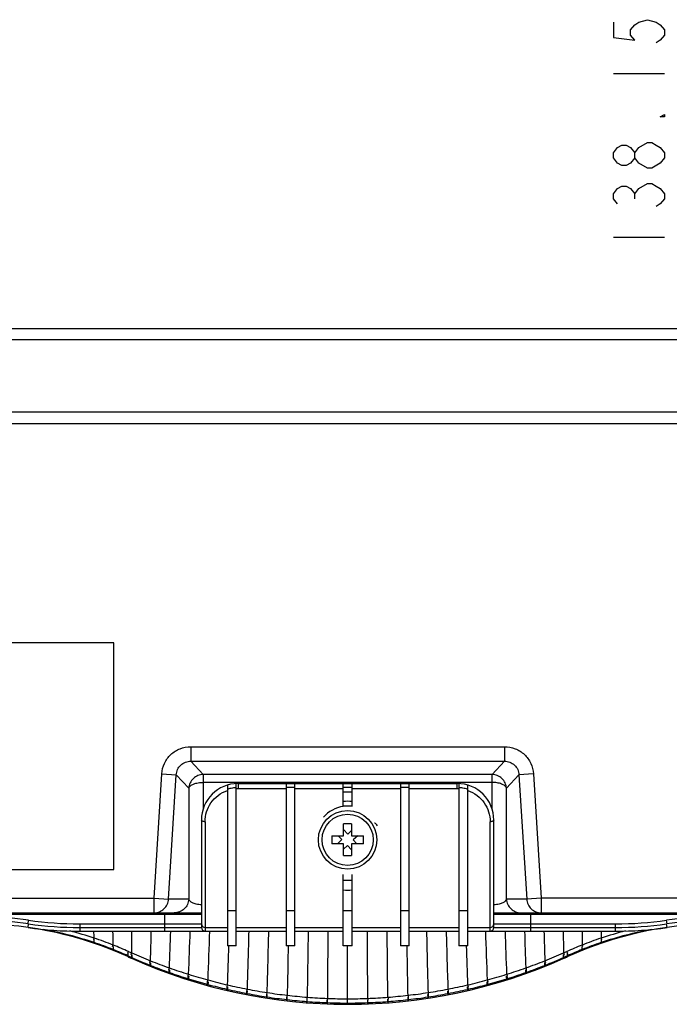
# Model space of a CAD drawing. Units: millimetres. Extents: x 0 to 2100, y 0 to 1500.
# Drawn here: x 1591 to 1680, y 568 to 702 of the extents above; entities that cross this region are included whole.
import ezdxf

# ---------------------------------------------------------------- set-up
doc = ezdxf.new("R2010")
doc.units = ezdxf.units.MM
doc.header["$LTSCALE"] = 115.5
for name, color, linetype in [('02___PRT_ALL_AXES', 7, 'CONTINUOUS'), ('7_ALL_FEATURES', 7, 'CONTINUOUS'), ('DEF_DRAFT_DIM', 7, 'CONTINUOUS')]:
    doc.layers.add(name, color=color, linetype=linetype)

msp = doc.modelspace()

# ---------------------------------------------------------------- linework, layer by layer
at = {"layer": '02___PRT_ALL_AXES', "color": 7, "linetype": 'Continuous'}
for radius in [4, 3.5]:
    msp.add_circle((1635.66, 590.317), radius, dxfattribs=at)
at = {"layer": '7_ALL_FEATURES', "color": 7, "linetype": 'Continuous'}
for p, q in [((1432.789, 660.267), (1752.772, 660.267)), ((1432.789, 658.745), (1750.78, 658.745)), ((1750.78, 648.789), (1307.34, 648.789)), ((1305.347, 647.267), (1752.772, 647.267)), ((1603.66, 617.267), (1522.66, 617.267)), ((1603.66, 586.267), (1603.66, 617.267)), ((1614.196, 603.052), (1657.123, 603.052)), ((1614.196, 603.052), (1614.196, 601.067)), ((1657.123, 603.052), (1657.123, 601.067)), ((1614.196, 601.067), (1657.123, 601.067)), ((1614.196, 601.067), (1615.903, 599.247)), ((1655.416, 599.247), (1657.123, 601.067)), ((1609.172, 582.317), (1610.234, 599.329)), ((1610.234, 599.329), (1612.215, 599.206)), ((1661.086, 599.329), (1659.105, 599.206)), ((1661.086, 599.329), (1662.148, 582.317)), ((1611.153, 582.193), (1612.215, 599.206)), ((1612.215, 599.206), (1613.922, 597.385)), ((1655.416, 599.247), (1615.903, 599.247)), ((1615.903, 599.247), (1615.903, 594.493)), ((1655.416, 598.168), (1615.903, 598.168)), ((1620.43, 575.817), (1620.43, 598.012)), ((1620.66, 598.017), (1650.66, 598.017)), ((1620.66, 598.017), (1620.66, 597.292)), ((1627.23, 598.017), (1627.23, 575.817)), ((1628.43, 575.817), (1628.43, 598.017)), ((1635.06, 594.878), (1635.06, 598.017)), ((1636.26, 594.878), (1636.26, 598.017)), ((1642.89, 598.017), (1642.89, 575.817)), ((1644.09, 575.817), (1644.09, 598.017)), ((1650.66, 597.292), (1650.66, 598.017)), ((1650.89, 598.012), (1650.89, 575.817)), ((1655.416, 594.541), (1655.416, 599.247)), ((1657.398, 597.385), (1659.105, 599.206)), ((1659.105, 599.206), (1660.167, 582.193)), ((1613.922, 597.385), (1613.922, 582.193)), ((1619.23, 597.808), (1619.23, 575.817)), ((1627.23, 597.292), (1620.66, 597.292)), ((1628.43, 597.45), (1627.23, 597.45)), ((1635.06, 597.292), (1628.43, 597.292)), ((1636.26, 597.45), (1635.06, 597.45)), ((1642.89, 597.292), (1636.26, 597.292)), ((1644.09, 597.45), (1642.89, 597.45)), ((1650.66, 597.292), (1644.09, 597.292)), ((1652.09, 575.817), (1652.09, 597.808)), ((1657.398, 582.193), (1657.398, 597.385)), ((1615.66, 593.017), (1615.66, 578.317)), ((1616.16, 592.792), (1616.16, 577.817)), ((1655.16, 577.817), (1655.16, 592.792)), ((1655.66, 578.317), (1655.66, 593.017)), ((1635.11, 590.867), (1635.11, 592.479)), ((1635.11, 591.703), (1635.683, 591.094)), ((1635.683, 591.094), (1636.21, 591.591)), ((1636.21, 592.479), (1636.21, 590.867)), ((1633.498, 590.867), (1635.11, 590.867)), ((1634.274, 589.767), (1634.882, 590.34)), ((1634.882, 590.34), (1634.386, 590.867)), ((1636.21, 590.867), (1637.822, 590.867)), ((1637.045, 590.867), (1636.437, 590.294)), ((1636.437, 590.294), (1636.934, 589.767)), ((1635.11, 589.767), (1633.498, 589.767)), ((1635.11, 588.155), (1635.11, 589.767)), ((1635.637, 589.539), (1635.11, 589.043)), ((1636.21, 588.931), (1635.637, 589.539)), ((1637.822, 589.767), (1636.21, 589.767)), ((1636.21, 589.767), (1636.21, 588.155)), ((1522.66, 586.267), (1603.66, 586.267)), ((1635.06, 575.817), (1635.06, 585.579)), ((1636.26, 575.817), (1636.26, 585.579)), ((1276.75, 582.317), (1609.172, 582.317)), ((1609.172, 582.317), (1611.153, 582.193)), ((1609.172, 580.317), (1609.172, 582.317)), ((1613.922, 582.193), (1611.153, 582.193)), ((1660.167, 582.193), (1657.398, 582.193)), ((1662.148, 582.317), (1660.167, 582.193)), ((1694.361, 582.317), (1662.148, 582.317)), ((1662.148, 582.317), (1662.148, 580.317)), ((1619.23, 580.648), (1620.43, 580.648)), ((1627.23, 580.648), (1628.43, 580.648)), ((1635.06, 580.648), (1636.26, 580.648)), ((1642.89, 580.648), (1644.09, 580.648)), ((1650.89, 580.648), (1652.09, 580.648)), ((1277.96, 580.317), (1615.66, 580.317)), ((1615.66, 580.117), (1584.98, 580.117)), ((1591.942, 578.817), (1592.013, 579.312)), ((1610.66, 577.817), (1610.66, 580.317)), ((1655.66, 580.317), (1993.36, 580.317)), ((1686.339, 580.117), (1655.66, 580.117)), ((1660.66, 580.317), (1660.66, 577.817)), ((1679.377, 578.817), (1679.307, 579.312)), ((1591.942, 578.317), (1592.013, 578.812)), ((1598.996, 578.817), (1615.66, 578.817)), ((1598.996, 578.817), (1598.996, 577.817)), ((1598.996, 578.317), (1615.66, 578.317)), ((1598.996, 577.817), (1619.23, 577.817)), ((1616.16, 578.317), (1619.23, 578.317)), ((1620.43, 578.317), (1627.23, 578.317)), ((1620.43, 577.817), (1627.23, 577.817)), ((1628.43, 578.317), (1635.06, 578.317)), ((1628.43, 577.817), (1635.06, 577.817)), ((1630.26, 577.817), (1630.143, 568.788)), ((1636.26, 578.317), (1642.89, 578.317)), ((1636.26, 577.817), (1642.89, 577.817)), ((1641.177, 568.788), (1641.06, 577.817)), ((1644.09, 578.317), (1650.89, 578.317)), ((1644.09, 577.817), (1650.89, 577.817)), ((1652.09, 578.317), (1655.16, 578.317)), ((1652.09, 577.817), (1672.324, 577.817)), ((1655.66, 578.817), (1672.324, 578.817)), ((1655.66, 578.317), (1672.324, 578.317)), ((1672.324, 577.817), (1672.324, 578.817)), ((1679.377, 578.317), (1679.307, 578.812)), ((1600.991, 576.254), (1600.97, 576.751)), ((1670.347, 576.679), (1670.329, 576.254)), ((1670.35, 576.752), (1670.347, 576.679)), ((1603.572, 575.723), (1603.576, 575.303)), ((1620.43, 575.817), (1619.23, 575.817)), ((1628.43, 575.817), (1627.23, 575.817)), ((1636.26, 575.817), (1635.06, 575.817)), ((1635.66, 567.992), (1635.66, 575.812)), ((1644.09, 575.817), (1642.89, 575.817)), ((1652.09, 575.817), (1650.89, 575.817)), ((1667.744, 575.303), (1667.747, 575.723)), ((1606.066, 574.116), (1606.022, 574.136)), ((1606.114, 574.218), (1606.07, 574.237)), ((1606.077, 574.605), (1606.078, 574.629)), ((1606.121, 574.586), (1606.122, 574.628)), ((1665.198, 574.586), (1665.197, 574.628)), ((1665.25, 574.237), (1665.206, 574.217)), ((1665.243, 574.605), (1665.242, 574.629)), ((1665.298, 574.136), (1665.254, 574.116)), ((1665.703, 574.439), (1665.687, 574.432)), ((1665.735, 574.453), (1665.703, 574.439)), ((1665.783, 574.355), (1665.736, 574.333)), ((1608.677, 573.146), (1608.601, 573.177)), ((1608.689, 573.502), (1608.691, 573.535)), ((1611.285, 572.522), (1611.287, 572.554)), ((1660.034, 572.522), (1660.033, 572.552)), ((1662.63, 573.502), (1662.629, 573.535)), ((1662.719, 573.177), (1662.643, 573.146)), ((1611.271, 572.175), (1611.177, 572.208)), ((1613.897, 571.303), (1613.796, 571.334)), ((1613.911, 571.645), (1613.912, 571.668)), ((1657.409, 571.645), (1657.408, 571.668)), ((1657.524, 571.334), (1657.423, 571.303)), ((1660.143, 572.208), (1660.048, 572.175)), ((1616.43, 570.481), (1616.451, 570.558)), ((1616.564, 570.868), (1616.565, 570.886)), ((1619.119, 569.8), (1619.139, 569.881)), ((1619.176, 570.211), (1619.236, 570.468)), ((1619.242, 570.194), (1619.243, 570.207)), ((1621.852, 569.306), (1621.862, 569.633)), ((1621.889, 569.634), (1621.939, 569.894)), ((1621.935, 569.29), (1621.945, 569.631)), ((1649.385, 569.29), (1649.375, 569.631)), ((1649.381, 569.894), (1649.431, 569.634)), ((1649.468, 569.306), (1649.458, 569.633)), ((1652.077, 570.194), (1652.077, 570.207)), ((1652.083, 570.468), (1652.144, 570.211)), ((1652.2, 569.8), (1652.181, 569.881)), ((1654.756, 570.868), (1654.755, 570.886)), ((1654.89, 570.48), (1654.868, 570.558)), ((1621.836, 569.222), (1621.852, 569.306)), ((1621.935, 569.29), (1621.852, 569.306)), ((1621.919, 569.206), (1621.935, 569.29)), ((1624.562, 568.669), (1624.588, 568.834)), ((1624.588, 568.834), (1624.595, 569.16)), ((1624.619, 569.161), (1624.659, 569.422)), ((1624.631, 568.659), (1624.656, 568.823)), ((1624.656, 568.823), (1624.664, 569.158)), ((1627.321, 568.297), (1627.34, 568.466)), ((1627.34, 568.466), (1627.346, 568.792)), ((1627.366, 568.792), (1627.395, 569.054)), ((1627.373, 568.291), (1627.393, 568.46)), ((1627.393, 568.46), (1627.399, 568.791)), ((1630.106, 568.202), (1630.11, 568.528)), ((1630.142, 568.2), (1630.146, 568.528)), ((1632.878, 568.044), (1632.88, 568.37)), ((1632.905, 568.043), (1632.907, 568.37)), ((1638.415, 568.043), (1638.413, 568.37)), ((1638.442, 568.044), (1638.44, 568.37)), ((1641.178, 568.199), (1641.174, 568.528)), ((1641.213, 568.202), (1641.21, 568.528)), ((1643.927, 568.46), (1643.921, 568.791)), ((1643.924, 569.054), (1643.954, 568.792)), ((1643.979, 568.466), (1643.973, 568.792)), ((1643.999, 568.297), (1643.979, 568.466)), ((1646.664, 568.824), (1646.656, 569.158)), ((1646.66, 569.422), (1646.7, 569.161)), ((1646.732, 568.834), (1646.664, 568.824)), ((1646.689, 568.659), (1646.664, 568.824)), ((1646.732, 568.834), (1646.724, 569.16)), ((1646.758, 568.669), (1646.732, 568.834)), ((1649.468, 569.306), (1649.385, 569.29)), ((1649.401, 569.206), (1649.385, 569.29)), ((1649.484, 569.222), (1649.468, 569.306)), ((1630.099, 568.113), (1630.106, 568.202)), ((1630.129, 568.028), (1630.142, 568.2)), ((1632.871, 567.871), (1632.874, 567.952)), ((1632.874, 567.952), (1632.88, 568.044)), ((1632.882, 567.87), (1632.882, 567.87)), ((1632.898, 567.869), (1632.905, 568.043)), ((1632.898, 567.869), (1632.898, 567.869)), ((1635.66, 567.991), (1635.66, 567.817)), ((1638.41, 568.002), (1638.415, 568.043)), ((1638.431, 568.044), (1638.415, 568.043)), ((1638.442, 568.044), (1638.431, 568.044)), ((1638.442, 568.044), (1638.449, 567.871)), ((1641.164, 568.199), (1641.166, 568.184)), ((1641.174, 568.198), (1641.164, 568.198)), ((1641.166, 568.184), (1641.169, 568.164)), ((1641.169, 568.164), (1641.179, 568.113)), ((1641.179, 568.113), (1641.182, 568.098)), ((1641.182, 568.098), (1641.184, 568.086)), ((1641.184, 568.086), (1641.186, 568.074)), ((1641.186, 568.074), (1641.187, 568.064)), ((1641.187, 568.064), (1641.188, 568.055)), ((1641.188, 568.055), (1641.189, 568.048)), ((1641.189, 568.048), (1641.19, 568.042)), ((1641.19, 568.042), (1641.19, 568.037)), ((1641.19, 568.037), (1641.191, 568.033)), ((1641.191, 568.033), (1641.191, 568.031)), ((1641.191, 568.031), (1641.191, 568.029)), ((1641.191, 568.029), (1641.191, 568.028)), ((1641.191, 568.028), (1641.191, 568.028)), ((1641.191, 568.028), (1641.191, 568.028)), ((1641.227, 568.031), (1641.213, 568.203))]:
    msp.add_line(p, q, dxfattribs=at)
for centre, radius, start, end in [((1620.66, 593.017), 5, 90, 180), ((1650.66, 593.017), 5, 0, 90), ((1620.661, 592.944), 4.506, 99.77351, 108.52071), ((1620.661, 592.944), 4.506, 92.9367, 99.7667), ((1620.66, 592.804), 4.488, 90.00595, 92.94333), ((1635.66, 590.039), 6.812, 84.94705, 95.05238), ((1650.66, 592.795), 4.498, 87.06549, 89.99665), ((1650.659, 592.948), 4.503, 80.22996, 87.06576), ((1650.658, 592.944), 4.507, 71.4797, 80.22611), ((1635.66, 590.103), 5.476, 83.70929, 96.29025), ((1635.663, 590.533), 4.386, 97.9067, 138.87048), ((1635.652, 590.484), 4.544, 97.48984, 97.73679), ((1635.66, 590.388), 4.55, 82.42332, 97.57667), ((1635.667, 590.483), 4.545, 82.19991, 82.50608), ((1635.66, 572.527), 19.959, 88.42095, 91.57905), ((1653.447, 590.317), 19.956, 178.42114, 180.00041), ((1653.447, 590.317), 19.956, 179.99959, 181.57886), ((1617.873, 590.317), 19.956, 359.99959, 1.57886), ((1617.873, 590.317), 19.956, 358.42114, 0.00041), ((1635.66, 608.107), 19.959, 268.42095, 271.57905), ((1635.66, 590.295), 5.513, 263.75217, 276.24734), ((1635.66, 590.267), 6.83, 264.95945, 275.03988), ((1584.889, 529.317), 50.5, 81.89039, 88.76174), ((1584.889, 528.817), 50.5, 81.89039, 88.76174), ((1598.996, 628.317), 49.5, 261.89039, 270), ((1672.324, 628.317), 49.5, 270, 278.10961), ((1686.431, 529.317), 50.5, 91.23826, 98.10961), ((1686.431, 528.817), 50.5, 91.23826, 98.10961), ((1584.889, 528.817), 50, 65.55045, 89.32917), ((1598.996, 627.817), 50, 261.89039, 270), ((1598.996, 627.817), 49.5, 261.89039, 270), ((1584.515, 527.32), 51.633, 71.39161, 79.32047), ((1264.384, 562.732), 336.899, 2.40394, 2.56635), ((1287.399, 573.131), 316.188, 0.50525, 0.84856), ((1394.61, 579.135), 211.55, 358.8365, 359.64197), ((1210.889, 587.077), 398.015, 358.08375, 358.66615), ((1057.685, 594.771), 554.028, 357.72673, 358.24595), ((861.23, 603.053), 753.316, 357.631406, 358.079925), ((1616.16, 578.817), 0.5, 180, 270), ((1616.16, 578.317), 0.5, 180, 270), ((599.791, 611.881), 1017.581, 357.705656, 358.081415), ((-384.716, 634.134), 2007.683, 358.166381, 358.392476), ((-1635.83, 655.033), 3261.613, 358.495928, 358.643371), ((-2741.732, 546.992), 4380.205, 0.283004, 0.403173), ((3978.695, 631.85), 2332.87, 181.327278, 181.53342), ((3185.588, 620.003), 1537.024, 181.572909, 181.868237), ((2493.365, 605.328), 839.298, 181.878677, 182.334253), ((1655.16, 578.817), 0.5, 270, 360), ((1655.16, 578.317), 0.5, 270, 360), ((2297.606, 598.841), 640.755, 181.88068, 182.40799), ((2146.008, 592.393), 486.36, 181.71793, 182.30939), ((2024.112, 586.047), 361.682, 181.3046, 181.9455), ((1894.246, 579.31), 229.087, 180.37444, 181.11829), ((1686.431, 528.817), 50, 90.67227, 114.40189), ((1954.872, 573.47), 287.138, 179.13316, 179.51122), ((1686.876, 527.046), 51.915, 100.70109, 108.58681), ((1989.213, 563.501), 319.16, 177.42914, 177.60058), ((1672.324, 627.817), 49.5, 270, 278.10961), ((1672.324, 627.817), 50, 270, 278.10961), ((1584.741, 528.282), 51.225, 68.42783, 71.50963), ((1686.579, 528.282), 51.225, 108.49037, 111.57247), ((1584.836, 528.338), 50.566, 68.24693, 71.36781), ((1583.992, 526.232), 52.835, 65.87699, 68.24328), ((1633.291, 636.699), 67.566, 245.88216, 246.28508), ((476.433, 612.953), 1143.593, 357.87096, 358.138472), ((2625.146, 607.04), 973.75, 181.838199, 182.15237), ((1638.035, 636.685), 67.55, 293.71461, 294.11802), ((1687.396, 526.072), 53.009, 111.76096, 114.11915), ((1686.494, 528.312), 50.594, 108.63305, 111.75255), ((1600.603, 576.776), 5.497, 334.38467, 335.00002), ((1635.66, 640.484), 72.667, 245.55045, 245.92959), ((1727.454, 572.958), 121.878, 179.12122, 179.29712), ((1600.812, 576.688), 5.322, 334.28379, 334.92072), ((1634.325, 638.294), 70.012, 245.80614, 246.19836), ((1599.527, 577.224), 7.193, 334.98276, 335.463), ((1715.129, 572.351), 109.075, 178.81574, 179.00917), ((1635.66, 640.484), 72.667, 245.97499, 294.04038), ((1599.402, 577.275), 7.375, 335.04281, 335.51216), ((1714.37, 572.301), 108.274, 178.79105, 178.9859), ((1636.025, 642.192), 74.265, 246.24864, 248.32872), ((1636.889, 644.958), 76.575, 246.30558, 248.3853), ((1636.39, 643.705), 75.226, 248.38688, 250.49816), ((1634.93, 643.705), 75.226, 289.50183, 291.61312), ((1634.431, 644.958), 76.575, 291.61469, 293.69407), ((1635.295, 642.192), 74.264, 291.6712, 293.751), ((1556.067, 572.276), 109.156, 1.01917, 1.21245), ((1671.919, 577.275), 7.377, 204.48736, 204.95656), ((1555.27, 572.326), 109.996, 0.99558, 1.18738), ((1636.151, 641.901), 73.653, 293.26995, 293.64258), ((1671.792, 577.224), 7.192, 204.53725, 205.01753), ((1635.66, 640.484), 72.667, 294.07061, 294.44955), ((1670.508, 576.688), 5.322, 205.07927, 205.71618), ((1542.524, 572.93), 123.22, 0.70825, 0.88223), ((1670.717, 576.776), 5.497, 204.99999, 205.61533), ((1596.713, 578.019), 12.836, 337.53917, 337.83649), ((1702.916, 570.093), 94.366, 177.9078, 178.12717), ((1596.604, 578.047), 13.03, 337.61175, 337.90544), ((1702.905, 570.04), 94.28, 177.89561, 178.11176), ((1635.85, 641.753), 73.792, 248.393, 250.4663), ((1712.595, 568.335), 101.492, 177.61458, 177.81277), ((1713.055, 568.278), 101.858, 177.61203, 177.8077), ((1636.116, 642.936), 74.41, 250.49926, 252.63056), ((1635.203, 642.936), 74.41, 287.36943, 289.50073), ((1558.059, 568.267), 102.064, 2.19432, 2.38955), ((1558.574, 568.325), 101.643, 2.18924, 2.38551), ((1635.47, 641.753), 73.792, 289.53362, 291.607), ((1568.087, 570.024), 94.608, 1.8913, 2.10669), ((1674.716, 578.048), 13.03, 202.09455, 202.38821), ((1568.068, 570.077), 94.702, 1.87594, 2.09456), ((1674.607, 578.019), 12.836, 202.16341, 202.46072), ((1592.152, 579.092), 20.232, 339.90569, 340.10914), ((1635.752, 641.48), 73.502, 250.54492, 252.61905), ((1585.333, 580.393), 29.869, 342.19963, 342.3459), ((1729.869, 566.832), 116.16, 177.61157, 177.77857), ((1730.729, 566.775), 116.92, 177.61315, 177.78083), ((1635.7, 641.313), 73.327, 252.70209, 254.78144), ((1635.966, 642.46), 73.91, 252.63131, 254.77499), ((1635.884, 642.161), 73.6, 254.77553, 256.92692), ((1635.436, 642.161), 73.6, 283.07308, 285.22447), ((1635.353, 642.46), 73.91, 285.225, 287.36869), ((1635.62, 641.314), 73.328, 285.21852, 287.29789), ((1540.428, 566.766), 117.082, 2.22066, 2.38798), ((1541.292, 566.823), 116.32, 2.2228, 2.38959), ((1635.567, 641.48), 73.502, 287.38089, 289.45507), ((1685.986, 580.393), 29.869, 197.65404, 197.8003), ((1679.168, 579.092), 20.232, 199.89079, 200.09423), ((1753.465, 565.531), 137.106, 177.75978, 177.89892), ((1615.724, 567.685), 2.963, 73.79873, 75.7955), ((1754.573, 565.483), 138.114, 177.76522, 177.90542), ((1635.67, 641.209), 73.219, 254.86337, 256.95106), ((1784.614, 564.421), 165.565, 177.99596, 178.11013), ((1618.689, 567.726), 2.202, 75.73812, 78.21276), ((1582.3, 578.445), 37.916, 346.70399, 346.91211), ((1785.95, 564.383), 166.808, 178.00345, 178.11849), ((1635.686, 641.288), 73.299, 257.02701, 259.12106), ((1635.84, 641.972), 73.406, 256.92734, 259.08433), ((1635.817, 641.856), 73.288, 259.08468, 261.24304), ((1635.503, 641.856), 73.288, 278.75694, 280.91536), ((1635.48, 641.972), 73.406, 280.91571, 283.07266), ((1635.633, 641.291), 73.302, 280.87895, 282.97293), ((1485.258, 564.377), 166.921, 1.88214, 1.9971), ((1652.624, 567.756), 2.171, 101.77003, 104.27906), ((1689.029, 578.448), 37.926, 193.0879, 193.29597), ((1486.592, 564.415), 165.679, 1.89051, 2.0046), ((1635.649, 641.209), 73.219, 283.0489, 285.13662), ((1516.617, 565.476), 138.244, 2.0955, 2.23558), ((1655.586, 567.719), 2.928, 104.19312, 106.21263), ((1517.723, 565.524), 137.237, 2.10202, 2.24103), ((1635.664, 641.187), 73.196, 259.18955, 261.2965), ((1625.181, 572.492), 3.706, 260.79356, 261.86522), ((1635.657, 641.149), 73.157, 261.35137, 263.47238), ((1635.807, 641.792), 73.223, 261.24335, 263.40368), ((1635.65, 642.06), 74.064, 263.59853, 265.70721), ((1635.803, 641.766), 73.197, 263.40396, 265.56506), ((1635.803, 641.772), 73.203, 265.56533, 267.72651), ((1635.899, 645.836), 77.268, 267.7752, 269.82268), ((1635.515, 641.806), 73.237, 270.11303, 272.27316), ((1635.516, 641.772), 73.203, 272.27344, 274.43455), ((1635.516, 641.766), 73.197, 274.43481, 276.59599), ((1635.669, 642.06), 74.064, 274.29279, 276.40147), ((1635.513, 641.792), 73.223, 276.59631, 278.75663), ((1649.866, 568.986), 5.962, 185.06479, 185.91847), ((1635.663, 641.149), 73.157, 276.5276, 278.64872), ((1635.656, 641.187), 73.196, 278.70349, 280.81047), ((1635.657, 642.122), 74.129, 265.73338, 267.85145), ((1632.912, 568.63), 0.587, 266.65725, 269.30975), ((1635.66, 642.19), 74.198, 267.87217, 270.00015), ((1635.66, 642.19), 74.198, 269.99993, 272.12781), ((1635.663, 642.121), 74.128, 272.14863, 274.25582)]:
    msp.add_arc(centre, radius, start, end, dxfattribs=at)
for points, knots in [([(1610.234, 599.329), (1610.265, 599.825), (1610.515, 600.814), (1611.41, 602.048), (1612.697, 602.864), (1613.7, 603.052), (1614.196, 603.052)], [0, 0, 0, 0, 0.2500137, 0.4999972, 0.7499817, 1, 1, 1, 1]), ([(1657.123, 603.052), (1657.62, 603.052), (1658.623, 602.864), (1659.91, 602.048), (1660.805, 600.814), (1661.055, 599.825), (1661.086, 599.329)], [0, 0, 0, 0, 0.2500132, 0.4999964, 0.7499812, 1, 1, 1, 1]), ([(1612.215, 599.206), (1612.227, 599.454), (1612.345, 599.953), (1612.791, 600.578), (1613.442, 600.984), (1613.947, 601.071), (1614.196, 601.067)], [0, 0, 0, 0, 0.249641, 0.4999931, 0.7503487, 1, 1, 1, 1]), ([(1657.123, 601.067), (1657.372, 601.071), (1657.878, 600.984), (1658.528, 600.578), (1658.974, 599.953), (1659.092, 599.454), (1659.105, 599.206)], [0, 0, 0, 0, 0.249646, 0.5000002, 0.7503537, 1, 1, 1, 1]), ([(1615.903, 599.247), (1615.657, 599.243), (1615.159, 599.142), (1614.521, 598.733), (1614.072, 598.122), (1613.941, 597.631), (1613.922, 597.385)], [0, 0, 0, 0, 0.2495733, 0.5000045, 0.7504332, 1, 1, 1, 1]), ([(1613.922, 597.385), (1613.959, 597.506), (1614.163, 597.748), (1614.62, 597.979), (1615.221, 598.134), (1615.669, 598.168), (1615.903, 598.168)], [0, 0, 0, 0, 0.1699417, 0.3995898, 0.6841881, 1, 1, 1, 1]), ([(1657.398, 597.385), (1657.379, 597.631), (1657.247, 598.122), (1656.798, 598.733), (1656.161, 599.142), (1655.663, 599.243), (1655.416, 599.247)], [0, 0, 0, 0, 0.2495668, 0.4999955, 0.7504267, 1, 1, 1, 1]), ([(1657.398, 597.385), (1657.361, 597.506), (1657.157, 597.748), (1656.7, 597.979), (1656.098, 598.134), (1655.651, 598.168), (1655.416, 598.168)], [0, 0, 0, 0, 0.1699417, 0.3995898, 0.684188, 1, 1, 1, 1]), ([(1616.16, 592.792), (1616.16, 593.242), (1616.299, 594.155), (1616.912, 595.412), (1617.906, 596.449), (1618.769, 596.905), (1619.23, 597.059)], [0, 0, 0, 0, 0.241519, 0.4868251, 0.7393202, 1, 1, 1, 1]), ([(1652.09, 597.059), (1652.55, 596.905), (1653.414, 596.449), (1654.408, 595.412), (1655.02, 594.155), (1655.16, 593.242), (1655.16, 592.792)], [0, 0, 0, 0, 0.2606807, 0.5131765, 0.7584825, 1, 1, 1, 1]), ([(1616.16, 592.792), (1616.102, 592.792), (1615.985, 592.802), (1615.807, 592.843), (1615.66, 592.94), (1615.66, 593.017)], [0, 0, 0, 0, 0.2984722, 0.6011906, 1, 1, 1, 1]), ([(1639.75, 592.237), (1639.707, 592.32), (1639.621, 592.437), (1639.473, 592.556), (1639.379, 592.6), (1639.33, 592.6)], [0, 0, 0, 0, 0.4893356, 0.7418343, 1, 1, 1, 1]), ([(1655.66, 593.017), (1655.66, 592.94), (1655.512, 592.843), (1655.335, 592.802), (1655.217, 592.792), (1655.16, 592.792)], [0, 0, 0, 0, 0.3988094, 0.7015278, 1, 1, 1, 1]), ([(1609.172, 580.317), (1609.42, 580.317), (1609.922, 580.413), (1610.564, 580.826), (1611.012, 581.446), (1611.138, 581.944), (1611.153, 582.193)], [0, 0, 0, 0, 0.2491689, 0.498811, 0.749141, 1, 1, 1, 1]), ([(1613.922, 582.193), (1613.907, 581.944), (1613.781, 581.446), (1613.333, 580.826), (1612.691, 580.413), (1612.189, 580.317), (1611.941, 580.317)], [0, 0, 0, 0, 0.2508581, 0.501189, 0.7508321, 1, 1, 1, 1]), ([(1615.66, 581.417), (1615.417, 581.431), (1614.985, 581.492), (1614.372, 581.696), (1613.988, 581.974), (1613.922, 582.193)], [0, 0, 0, 0, 0.3688546, 0.6526169, 1, 1, 1, 1]), ([(1657.398, 582.193), (1657.331, 581.974), (1656.947, 581.696), (1656.335, 581.492), (1655.903, 581.431), (1655.66, 581.417)], [0, 0, 0, 0, 0.3473971, 0.6311601, 1, 1, 1, 1]), ([(1657.398, 582.193), (1657.413, 581.944), (1657.539, 581.446), (1657.986, 580.826), (1658.629, 580.413), (1659.131, 580.317), (1659.379, 580.317)], [0, 0, 0, 0, 0.2508581, 0.501189, 0.7508321, 1, 1, 1, 1]), ([(1660.167, 582.193), (1660.182, 581.944), (1660.308, 581.446), (1660.755, 580.826), (1661.398, 580.413), (1661.9, 580.317), (1662.148, 580.317)], [0, 0, 0, 0, 0.2508591, 0.501189, 0.7508311, 1, 1, 1, 1]), ([(1632.955, 577.813), (1632.949, 577.016), (1632.93, 573.954), (1632.91, 570.891), (1632.899, 568.627)], [0, 0, 0, 0, 0.2604644, 1, 1, 1, 1]), ([(1600.919, 576.678), (1600.923, 576.676), (1600.924, 576.694), (1600.932, 576.705), (1600.942, 576.74), (1600.962, 576.791), (1600.978, 576.837), (1600.986, 576.863)], [0, 0, 0, 0, 0.0660035, 0.1481501, 0.2630527, 0.5848075, 1, 1, 1, 1]), ([(1670.333, 576.863), (1670.342, 576.837), (1670.358, 576.791), (1670.377, 576.74), (1670.388, 576.705), (1670.396, 576.694), (1670.396, 576.676), (1670.4, 576.678)], [0, 0, 0, 0, 0.4151926, 0.7369474, 0.85185, 0.9339966, 1, 1, 1, 1]), ([(1600.959, 576.164), (1600.961, 576.164), (1600.961, 576.178), (1600.97, 576.189), (1600.979, 576.22), (1600.987, 576.241), (1600.991, 576.254)], [0, 0, 0, 0, 0.0657803, 0.2624268, 0.5838905, 1, 1, 1, 1]), ([(1603.493, 575.727), (1603.494, 575.727), (1603.495, 575.734), (1603.5, 575.74), (1603.507, 575.758), (1603.521, 575.79), (1603.544, 575.845), (1603.564, 575.893), (1603.575, 575.919)], [0, 0, 0, 0, 0.0168013, 0.0663512, 0.1487631, 0.2640141, 0.5863014, 1, 1, 1, 1]), ([(1603.536, 575.21), (1603.538, 575.209), (1603.54, 575.224), (1603.55, 575.236), (1603.561, 575.268), (1603.57, 575.29), (1603.576, 575.303)], [0, 0, 0, 0, 0.065962, 0.2631744, 0.5852443, 1, 1, 1, 1]), ([(1605.584, 574.833), (1605.585, 574.833), (1605.588, 574.84), (1605.593, 574.847), (1605.602, 574.865), (1605.619, 574.898), (1605.646, 574.955), (1605.669, 575.004), (1605.682, 575.032)], [0, 0, 0, 0, 0.017416, 0.0676053, 0.1507423, 0.2666853, 0.5894129, 1, 1, 1, 1]), ([(1627.526, 575.813), (1627.515, 575.228), (1627.472, 572.975), (1627.429, 570.722), (1627.395, 569.054)], [0, 0, 0, 0, 0.2596361, 1, 1, 1, 1]), ([(1643.924, 569.054), (1643.914, 569.591), (1643.869, 571.844), (1643.826, 574.097), (1643.794, 575.813)], [0, 0, 0, 0, 0.2383554, 1, 1, 1, 1]), ([(1665.637, 575.032), (1665.65, 575.004), (1665.673, 574.955), (1665.701, 574.898), (1665.718, 574.865), (1665.727, 574.847), (1665.732, 574.84), (1665.735, 574.833), (1665.736, 574.833)], [0, 0, 0, 0, 0.410587, 0.7333146, 0.8492577, 0.9323947, 0.9825841, 1, 1, 1, 1]), ([(1667.783, 575.21), (1667.781, 575.209), (1667.78, 575.224), (1667.77, 575.236), (1667.759, 575.268), (1667.749, 575.29), (1667.744, 575.303)], [0, 0, 0, 0, 0.0664549, 0.2644084, 0.5865091, 1, 1, 1, 1]), ([(1667.745, 575.919), (1667.756, 575.892), (1667.775, 575.845), (1667.798, 575.79), (1667.812, 575.758), (1667.819, 575.74), (1667.824, 575.734), (1667.826, 575.727), (1667.827, 575.727)], [0, 0, 0, 0, 0.4136984, 0.7359858, 0.8512369, 0.9336489, 0.9831988, 1, 1, 1, 1]), ([(1670.361, 576.164), (1670.359, 576.164), (1670.358, 576.178), (1670.35, 576.189), (1670.341, 576.22), (1670.333, 576.241), (1670.329, 576.254)], [0, 0, 0, 0, 0.0661664, 0.2634004, 0.5848956, 1, 1, 1, 1]), ([(1605.537, 574.355), (1605.541, 574.353), (1605.545, 574.381), (1605.554, 574.388), (1605.56, 574.4)], [0, 0, 0, 0, 0.2530158, 1, 1, 1, 1]), ([(1605.584, 574.333), (1605.588, 574.332), (1605.592, 574.359), (1605.602, 574.367), (1605.607, 574.378)], [0, 0, 0, 0, 0.2533271, 1, 1, 1, 1]), ([(1606.02, 574.637), (1606.021, 574.636), (1606.023, 574.644), (1606.029, 574.651), (1606.037, 574.669), (1606.054, 574.703), (1606.081, 574.762), (1606.104, 574.811), (1606.117, 574.839)], [0, 0, 0, 0, 0.0172757, 0.0677146, 0.1512356, 0.2675623, 0.5905725, 1, 1, 1, 1]), ([(1606.022, 574.136), (1606.026, 574.134), (1606.03, 574.163), (1606.04, 574.17), (1606.045, 574.182)], [0, 0, 0, 0, 0.2527272, 1, 1, 1, 1]), ([(1606.066, 574.116), (1606.067, 574.116), (1606.068, 574.123), (1606.077, 574.133), (1606.083, 574.151), (1606.088, 574.163)], [0, 0, 0, 0, 0.0643843, 0.2542166, 1, 1, 1, 1]), ([(1608.589, 573.548), (1608.59, 573.547), (1608.591, 573.556), (1608.597, 573.563), (1608.605, 573.584), (1608.621, 573.621), (1608.647, 573.684), (1608.669, 573.738), (1608.682, 573.768)], [0, 0, 0, 0, 0.0170449, 0.0675658, 0.1513447, 0.2680948, 0.591967, 1, 1, 1, 1]), ([(1662.638, 573.768), (1662.65, 573.738), (1662.673, 573.684), (1662.698, 573.621), (1662.715, 573.584), (1662.722, 573.563), (1662.728, 573.556), (1662.73, 573.547), (1662.731, 573.548)], [0, 0, 0, 0, 0.408033, 0.7319052, 0.8486553, 0.9324342, 0.9829551, 1, 1, 1, 1]), ([(1665.203, 574.839), (1665.215, 574.811), (1665.238, 574.761), (1665.265, 574.703), (1665.282, 574.669), (1665.29, 574.651), (1665.296, 574.644), (1665.298, 574.636), (1665.3, 574.637)], [0, 0, 0, 0, 0.4094274, 0.7324378, 0.8487645, 0.9322855, 0.9827244, 1, 1, 1, 1]), ([(1665.254, 574.116), (1665.253, 574.116), (1665.251, 574.123), (1665.242, 574.133), (1665.236, 574.151), (1665.231, 574.163)], [0, 0, 0, 0, 0.0643858, 0.2542158, 1, 1, 1, 1]), ([(1665.298, 574.136), (1665.294, 574.134), (1665.29, 574.163), (1665.28, 574.17), (1665.275, 574.182)], [0, 0, 0, 0, 0.2527273, 1, 1, 1, 1]), ([(1665.736, 574.333), (1665.732, 574.332), (1665.727, 574.359), (1665.718, 574.367), (1665.713, 574.378)], [0, 0, 0, 0, 0.253327, 1, 1, 1, 1]), ([(1665.783, 574.355), (1665.779, 574.353), (1665.775, 574.381), (1665.765, 574.388), (1665.76, 574.4)], [0, 0, 0, 0, 0.2530158, 1, 1, 1, 1]), ([(1608.553, 573.062), (1608.554, 573.062), (1608.555, 573.07), (1608.56, 573.076), (1608.566, 573.095), (1608.572, 573.107), (1608.575, 573.115)], [0, 0, 0, 0, 0.0635846, 0.252832, 0.5667851, 1, 1, 1, 1]), ([(1608.629, 573.032), (1608.63, 573.031), (1608.631, 573.039), (1608.636, 573.046), (1608.643, 573.064), (1608.648, 573.077), (1608.652, 573.085)], [0, 0, 0, 0, 0.064014, 0.2539668, 0.5680119, 1, 1, 1, 1]), ([(1611.19, 572.561), (1611.192, 572.56), (1611.192, 572.57), (1611.198, 572.577), (1611.205, 572.599), (1611.221, 572.639), (1611.244, 572.706), (1611.265, 572.763), (1611.277, 572.795)], [0, 0, 0, 0, 0.0169859, 0.0675875, 0.1515465, 0.2685775, 0.5929957, 1, 1, 1, 1]), ([(1660.043, 572.795), (1660.054, 572.763), (1660.075, 572.706), (1660.099, 572.639), (1660.115, 572.599), (1660.121, 572.577), (1660.127, 572.57), (1660.128, 572.56), (1660.129, 572.561)], [0, 0, 0, 0, 0.4070043, 0.7314225, 0.8484535, 0.9324125, 0.9830141, 1, 1, 1, 1]), ([(1662.691, 573.032), (1662.69, 573.031), (1662.689, 573.039), (1662.683, 573.046), (1662.677, 573.064), (1662.671, 573.077), (1662.668, 573.085)], [0, 0, 0, 0, 0.064015, 0.253967, 0.5680122, 1, 1, 1, 1]), ([(1662.767, 573.062), (1662.766, 573.062), (1662.765, 573.07), (1662.759, 573.076), (1662.753, 573.095), (1662.747, 573.107), (1662.744, 573.115)], [0, 0, 0, 0, 0.0635864, 0.2528311, 0.5667837, 1, 1, 1, 1]), ([(1611.13, 572.082), (1611.131, 572.082), (1611.132, 572.091), (1611.138, 572.098), (1611.143, 572.118), (1611.149, 572.132), (1611.152, 572.141)], [0, 0, 0, 0, 0.0635606, 0.2530266, 0.5671561, 1, 1, 1, 1]), ([(1611.225, 572.048), (1611.228, 572.047), (1611.228, 572.068), (1611.241, 572.084), (1611.254, 572.128), (1611.265, 572.158), (1611.271, 572.175)], [0, 0, 0, 0, 0.0683638, 0.2710248, 0.5963949, 1, 1, 1, 1]), ([(1613.752, 571.198), (1613.753, 571.198), (1613.753, 571.207), (1613.759, 571.215), (1613.764, 571.237), (1613.77, 571.252), (1613.773, 571.262)], [0, 0, 0, 0, 0.0636117, 0.2532778, 0.5675337, 1, 1, 1, 1]), ([(1613.824, 571.675), (1613.825, 571.675), (1613.825, 571.685), (1613.831, 571.693), (1613.837, 571.716), (1613.851, 571.757), (1613.873, 571.827), (1613.892, 571.887), (1613.903, 571.92)], [0, 0, 0, 0, 0.0169709, 0.0676299, 0.1517074, 0.268923, 0.5937002, 1, 1, 1, 1]), ([(1613.853, 571.166), (1613.854, 571.166), (1613.854, 571.176), (1613.857, 571.179), (1613.858, 571.183)], [0, 0, 0, 0, 0.2516107, 1, 1, 1, 1]), ([(1613.858, 571.183), (1613.861, 571.189), (1613.874, 571.229), (1613.886, 571.269), (1613.897, 571.303)], [0, 0, 0, 0, 0.1711995, 1, 1, 1, 1]), ([(1616.487, 570.892), (1616.488, 570.892), (1616.487, 570.902), (1616.493, 570.91), (1616.498, 570.934), (1616.511, 570.976), (1616.53, 571.049), (1616.547, 571.11), (1616.557, 571.144)], [0, 0, 0, 0, 0.0169662, 0.0676575, 0.1518042, 0.2691326, 0.5941406, 1, 1, 1, 1]), ([(1654.763, 571.144), (1654.772, 571.11), (1654.79, 571.049), (1654.809, 570.976), (1654.822, 570.934), (1654.826, 570.91), (1654.832, 570.902), (1654.832, 570.892), (1654.833, 570.892)], [0, 0, 0, 0, 0.4058594, 0.7308674, 0.8481958, 0.9323425, 0.9830338, 1, 1, 1, 1]), ([(1657.417, 571.92), (1657.428, 571.887), (1657.447, 571.827), (1657.468, 571.757), (1657.483, 571.716), (1657.488, 571.693), (1657.494, 571.685), (1657.494, 571.675), (1657.496, 571.675)], [0, 0, 0, 0, 0.4062998, 0.731077, 0.8482926, 0.9323701, 0.9830291, 1, 1, 1, 1]), ([(1657.461, 571.183), (1657.459, 571.189), (1657.446, 571.229), (1657.433, 571.269), (1657.423, 571.303)], [0, 0, 0, 0, 0.1712146, 1, 1, 1, 1]), ([(1657.467, 571.166), (1657.465, 571.166), (1657.466, 571.176), (1657.463, 571.179), (1657.461, 571.183)], [0, 0, 0, 0, 0.251612, 1, 1, 1, 1]), ([(1657.568, 571.198), (1657.567, 571.198), (1657.567, 571.207), (1657.561, 571.215), (1657.555, 571.237), (1657.55, 571.252), (1657.547, 571.262)], [0, 0, 0, 0, 0.0636121, 0.2532777, 0.5675333, 1, 1, 1, 1]), ([(1660.095, 572.048), (1660.092, 572.047), (1660.091, 572.068), (1660.078, 572.084), (1660.066, 572.128), (1660.054, 572.158), (1660.048, 572.175)], [0, 0, 0, 0, 0.0683638, 0.2710244, 0.5963944, 1, 1, 1, 1]), ([(1660.189, 572.082), (1660.188, 572.082), (1660.188, 572.091), (1660.182, 572.098), (1660.176, 572.118), (1660.17, 572.132), (1660.167, 572.141)], [0, 0, 0, 0, 0.0635615, 0.2530263, 0.5671555, 1, 1, 1, 1]), ([(1616.411, 570.413), (1616.412, 570.412), (1616.412, 570.423), (1616.418, 570.431), (1616.422, 570.455), (1616.427, 570.471), (1616.43, 570.481)], [0, 0, 0, 0, 0.0637123, 0.2536056, 0.5679665, 1, 1, 1, 1]), ([(1616.511, 570.385), (1616.514, 570.385), (1616.512, 570.408), (1616.526, 570.427), (1616.535, 570.478), (1616.546, 570.511), (1616.551, 570.531)], [0, 0, 0, 0, 0.0689898, 0.2734301, 0.6003658, 1, 1, 1, 1]), ([(1619.102, 569.728), (1619.104, 569.728), (1619.103, 569.739), (1619.109, 569.748), (1619.112, 569.773), (1619.117, 569.79), (1619.119, 569.8)], [0, 0, 0, 0, 0.0637833, 0.2538439, 0.5682901, 1, 1, 1, 1]), ([(1619.195, 569.707), (1619.197, 569.706), (1619.195, 569.717), (1619.199, 569.721), (1619.2, 569.725)], [0, 0, 0, 0, 0.2515852, 1, 1, 1, 1]), ([(1652.124, 569.707), (1652.123, 569.706), (1652.124, 569.717), (1652.121, 569.721), (1652.12, 569.725)], [0, 0, 0, 0, 0.251215, 1, 1, 1, 1]), ([(1652.217, 569.728), (1652.216, 569.728), (1652.217, 569.739), (1652.211, 569.748), (1652.207, 569.773), (1652.203, 569.79), (1652.2, 569.8)], [0, 0, 0, 0, 0.0637516, 0.2537608, 0.5682014, 1, 1, 1, 1]), ([(1654.809, 570.385), (1654.806, 570.385), (1654.807, 570.408), (1654.794, 570.427), (1654.784, 570.477), (1654.774, 570.511), (1654.769, 570.531)], [0, 0, 0, 0, 0.0685248, 0.27228, 0.5992403, 1, 1, 1, 1]), ([(1654.909, 570.413), (1654.907, 570.412), (1654.908, 570.422), (1654.902, 570.431), (1654.897, 570.455), (1654.892, 570.471), (1654.89, 570.48)], [0, 0, 0, 0, 0.0636839, 0.2535309, 0.5678867, 1, 1, 1, 1]), ([(1621.821, 569.147), (1621.823, 569.147), (1621.821, 569.158), (1621.826, 569.167), (1621.829, 569.193), (1621.834, 569.211), (1621.836, 569.222)], [0, 0, 0, 0, 0.0638165, 0.2539499, 0.5684546, 1, 1, 1, 1]), ([(1621.904, 569.131), (1621.906, 569.131), (1621.904, 569.141), (1621.91, 569.151), (1621.912, 569.177), (1621.917, 569.195), (1621.919, 569.206)], [0, 0, 0, 0, 0.0640419, 0.2545411, 0.569086, 1, 1, 1, 1]), ([(1627.393, 568.46), (1627.387, 568.46), (1627.37, 568.462), (1627.353, 568.464), (1627.34, 568.466)], [0, 0, 0, 0, 0.3028896, 1, 1, 1, 1]), ([(1630.124, 568.528), (1630.123, 568.528), (1630.127, 568.537), (1630.124, 568.547), (1630.128, 568.571), (1630.13, 568.616), (1630.136, 568.69), (1630.141, 568.753), (1630.143, 568.788)], [0, 0, 0, 0, 0.0169336, 0.0675535, 0.1516145, 0.2688691, 0.593859, 1, 1, 1, 1]), ([(1632.891, 568.37), (1632.889, 568.37), (1632.893, 568.379), (1632.89, 568.389), (1632.892, 568.412), (1632.893, 568.456), (1632.896, 568.53), (1632.898, 568.592), (1632.899, 568.627)], [0, 0, 0, 0, 0.0169158, 0.0674723, 0.1514352, 0.268565, 0.5933715, 1, 1, 1, 1]), ([(1638.42, 568.627), (1638.421, 568.592), (1638.423, 568.53), (1638.427, 568.456), (1638.427, 568.412), (1638.43, 568.389), (1638.427, 568.379), (1638.43, 568.37), (1638.429, 568.37)], [0, 0, 0, 0, 0.4066285, 0.731435, 0.8485648, 0.9325277, 0.9830842, 1, 1, 1, 1]), ([(1641.176, 568.788), (1641.179, 568.753), (1641.184, 568.69), (1641.19, 568.616), (1641.192, 568.571), (1641.196, 568.547), (1641.193, 568.537), (1641.197, 568.528), (1641.195, 568.528)], [0, 0, 0, 0, 0.406141, 0.7311309, 0.8483855, 0.9324465, 0.9830664, 1, 1, 1, 1]), ([(1643.979, 568.466), (1643.976, 568.465), (1643.958, 568.463), (1643.941, 568.461), (1643.927, 568.46)], [0, 0, 0, 0, 0.2068294, 1, 1, 1, 1]), ([(1643.946, 568.291), (1643.945, 568.291), (1643.945, 568.302), (1643.941, 568.313), (1643.939, 568.341), (1643.937, 568.36), (1643.935, 568.372)], [0, 0, 0, 0, 0.0668582, 0.2613331, 0.5767923, 1, 1, 1, 1]), ([(1649.416, 569.131), (1649.414, 569.131), (1649.416, 569.141), (1649.41, 569.151), (1649.407, 569.177), (1649.403, 569.195), (1649.401, 569.206)], [0, 0, 0, 0, 0.0638257, 0.2539746, 0.5684823, 1, 1, 1, 1]), ([(1649.499, 569.147), (1649.497, 569.147), (1649.499, 569.158), (1649.493, 569.167), (1649.49, 569.193), (1649.486, 569.211), (1649.484, 569.222)], [0, 0, 0, 0, 0.0638283, 0.2539808, 0.5684872, 1, 1, 1, 1]), ([(1630.093, 568.031), (1630.091, 568.031), (1630.096, 568.042), (1630.093, 568.054), (1630.097, 568.082), (1630.098, 568.101), (1630.099, 568.113)], [0, 0, 0, 0, 0.0663651, 0.2612761, 0.5770249, 1, 1, 1, 1]), ([(1632.883, 568.044), (1632.882, 568.003), (1632.878, 567.949), (1632.882, 567.893), (1632.88, 567.875), (1632.882, 567.87)], [0, 0, 0, 0, 0.7026383, 0.9168012, 1, 1, 1, 1]), ([(1638.414, 567.928), (1638.412, 567.929), (1638.409, 567.931), (1638.406, 567.932), (1638.404, 567.933)], [0, 0, 0, 0, 0.483439, 1, 1, 1, 1]), ([(1638.427, 567.87), (1638.425, 567.87), (1638.417, 567.876), (1638.424, 567.898), (1638.423, 567.92), (1638.414, 567.928)], [0, 0, 0, 0, 0.1024132, 0.4184305, 1, 1, 1, 1]), ([(1638.429, 567.872), (1638.429, 567.871), (1638.429, 567.871), (1638.428, 567.87), (1638.428, 567.87)], [0, 0, 0, 0, 0.6731896, 1, 1, 1, 1]), ([(1638.431, 568.044), (1638.432, 568.005), (1638.431, 567.949), (1638.434, 567.89), (1638.429, 567.872)], [0, 0, 0, 0, 0.6694144, 1, 1, 1, 1]), ([(1641.19, 568.041), (1641.189, 568.046), (1641.185, 568.071), (1641.186, 568.096), (1641.182, 568.117)], [0, 0, 0, 0, 0.1793611, 1, 1, 1, 1]), ([(1641.191, 568.027), (1641.19, 568.027), (1641.192, 568.035), (1641.19, 568.038), (1641.19, 568.041)], [0, 0, 0, 0, 0.2567663, 1, 1, 1, 1])]:
    msp.add_open_spline(points, degree=3, knots=knots, dxfattribs=at)
for points in [[(1600.986, 576.863), (1599.886, 577.226), (1598.775, 577.562), (1597.653, 577.855)], [(1673.662, 577.854), (1672.542, 577.561), (1671.432, 577.227), (1670.333, 576.863)], [(1605.682, 575.032), (1604.986, 575.342), (1604.284, 575.641), (1603.575, 575.919)], [(1667.745, 575.919), (1667.035, 575.641), (1666.333, 575.342), (1665.637, 575.032)], [(1605.632, 574.432), (1605.617, 574.439), (1605.601, 574.446), (1605.585, 574.453)], [(1630.142, 568.2), (1630.13, 568.2), (1630.118, 568.2), (1630.107, 568.203)], [(1638.404, 567.933), (1638.404, 567.944), (1638.405, 567.954), (1638.406, 567.965)], [(1638.406, 567.965), (1638.407, 567.977), (1638.408, 567.99), (1638.41, 568.002)], [(1641.182, 568.117), (1641.177, 568.144), (1641.167, 568.171), (1641.164, 568.198)], [(1641.213, 568.202), (1641.201, 568.201), (1641.188, 568.199), (1641.176, 568.201)]]:
    msp.add_open_spline(points, degree=3, dxfattribs=at)
at = {"layer": 'DEF_DRAFT_DIM', "color": 2, "linetype": 'Continuous'}
for p, q in [((1672.025, 695.13), (1679.025, 695.13)), ((1679.025, 683.58), (1678.442, 682.88)), ((1674.942, 677.98), (1674.942, 678.68)), ((1672.025, 672.73), (1679.025, 672.73))]:
    msp.add_line(p, q, dxfattribs=at)
for points in [[(1672.025, 702.13), (1672.025, 700.03), (1674.942, 699.68), (1674.359, 700.38), (1674.359, 701.08), (1674.942, 701.78), (1675.525, 702.13), (1676.692, 702.48), (1677.859, 702.13), (1678.442, 701.78), (1679.025, 701.08), (1679.025, 700.38), (1678.442, 699.68), (1677.859, 699.33)], [(1679.025, 689.53), (1679.025, 689.18), (1678.442, 689.18), (1679.025, 689.53)], [(1675.525, 684.98), (1676.692, 685.68), (1677.275, 685.68), (1677.859, 685.33), (1678.442, 684.98), (1679.025, 684.28), (1679.025, 683.58)], [(1674.942, 683.58), (1674.359, 682.88), (1673.775, 682.53), (1673.192, 682.53), (1672.609, 682.88), (1672.025, 683.58), (1672.025, 684.28), (1672.609, 684.98), (1673.192, 685.33), (1673.775, 685.33), (1674.359, 684.98), (1674.942, 684.28)], [(1676.692, 682.18), (1675.525, 682.88), (1674.942, 683.58), (1674.942, 684.28), (1675.525, 684.98)], [(1678.442, 682.88), (1677.275, 682.18), (1676.692, 682.18)], [(1672.609, 677.28), (1672.025, 677.98), (1672.025, 678.68), (1672.609, 679.38), (1673.192, 679.73), (1673.775, 679.73), (1674.359, 679.38), (1674.942, 678.68), (1675.525, 679.38), (1676.692, 680.08)], [(1676.692, 680.08), (1677.275, 680.08), (1677.859, 679.73), (1678.442, 679.38), (1679.025, 678.68), (1679.025, 677.98), (1678.442, 677.28), (1677.859, 676.93)]]:
    msp.add_lwpolyline(points, dxfattribs=at)

doc.saveas('drawing.dxf')
